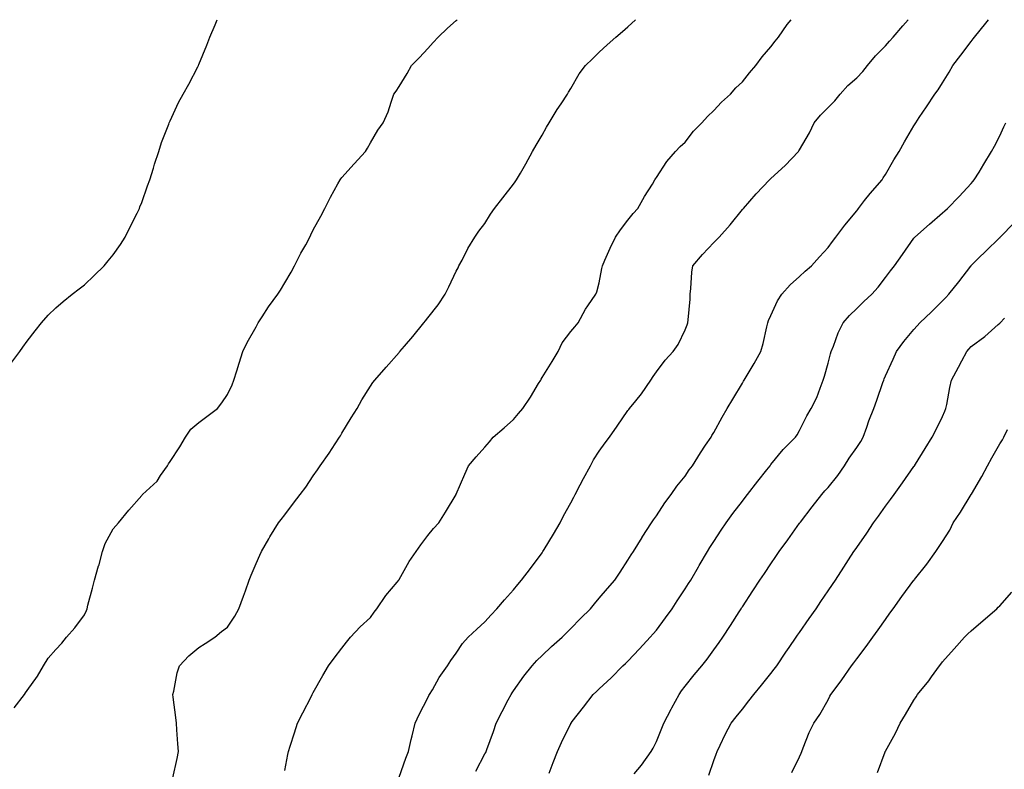
# Model space of a CAD drawing. Units: inches. Extents: x 1013363 to 1016003, y 7332218 to 7334858.
# Drawn here: x 1014405 to 1014750, y 7334596 to 7334858 of the extents above; entities that cross this region are included whole.
import ezdxf

# ---------------------------------------------------------------- set-up
doc = ezdxf.new("R2010")
doc.units = ezdxf.units.IN
doc.header["$MEASUREMENT"] = 0
doc.layers.add('Contour_10137332', color=7, linetype='Continuous', true_color=0xd4a245)

msp = doc.modelspace()

# ---------------------------------------------------------------- linework, layer by layer
at = {"layer": 'Contour_10137332'}
for points in [[(1014402.28, 7334737.69, 3233), (1014405.49, 7334741.92, 3233), (1014406.54, 7334743.43, 3233), (1014408.05, 7334745.53, 3233), (1014410.81, 7334749.16, 3233), (1014413, 7334751.92, 3233), (1014415.4, 7334754.57, 3233), (1014418.05, 7334757.14, 3233), (1014420.61, 7334759.36, 3233), (1014423.73, 7334761.92, 3233), (1014426.15, 7334763.82, 3233), (1014428.05, 7334765.28, 3233), (1014431.47, 7334768.5, 3233), (1014434.99, 7334771.92, 3233), (1014436.37, 7334773.6, 3233), (1014438.05, 7334775.68, 3233), (1014440.59, 7334779.38, 3233), (1014442.31, 7334781.92, 3233), (1014444.18, 7334785.79, 3233), (1014446.47, 7334790.34, 3233), (1014447.25, 7334791.92, 3233), (1014447.45, 7334792.51, 3233), (1014448.05, 7334794.03, 3233), (1014450.11, 7334799.85, 3233), (1014450.9, 7334801.92, 3233), (1014452.15, 7334806.02, 3233), (1014452.53, 7334807.44, 3233), (1014454.04, 7334811.92, 3233), (1014454.95, 7334815.02, 3233), (1014457.52, 7334821.4, 3233), (1014457.71, 7334821.92, 3233), (1014457.81, 7334822.16, 3233), (1014458.05, 7334822.64, 3233), (1014460.94, 7334829.03, 3233), (1014462.56, 7334831.92, 3233), (1014464.5, 7334835.47, 3233), (1014467.67, 7334841.53, 3233), (1014467.86, 7334841.92, 3233), (1014467.93, 7334842.03, 3233), (1014468.05, 7334842.27, 3233), (1014470.84, 7334849.12, 3233), (1014471.86, 7334851.92, 3233), (1014473.74, 7334856.23, 3233), (1014474.5, 7334858, 3233)], [(1014403.42, 7334617.29, 3232), (1014407.07, 7334621.92, 3232), (1014407.45, 7334622.52, 3232), (1014408.05, 7334623.36, 3232), (1014411.59, 7334628.37, 3232), (1014413.73, 7334631.92, 3232), (1014415.34, 7334634.63, 3232), (1014418.05, 7334637.66, 3232), (1014420.09, 7334639.88, 3232), (1014421.81, 7334641.92, 3232), (1014424.69, 7334645.28, 3232), (1014428.05, 7334649.8, 3232), (1014428.71, 7334651.26, 3232), (1014428.94, 7334651.92, 3232), (1014429.27, 7334653.14, 3232), (1014430.82, 7334659.15, 3232), (1014431.59, 7334661.92, 3232), (1014433, 7334666.87, 3232), (1014433.02, 7334666.94, 3232), (1014434.32, 7334671.92, 3232), (1014435.28, 7334674.69, 3232), (1014438.05, 7334679.87, 3232), (1014439.04, 7334680.93, 3232), (1014439.96, 7334681.92, 3232), (1014443.59, 7334686.38, 3232), (1014448.05, 7334691.57, 3232), (1014448.2, 7334691.77, 3232), (1014448.37, 7334691.92, 3232), (1014453.41, 7334696.56, 3232), (1014454.68, 7334698.55, 3232), (1014457.05, 7334701.92, 3232), (1014457.39, 7334702.58, 3232), (1014458.05, 7334703.39, 3232), (1014461.43, 7334708.54, 3232), (1014463.38, 7334711.92, 3232), (1014465.25, 7334714.72, 3232), (1014468.05, 7334717.05, 3232), (1014470.8, 7334719.17, 3232), (1014474.6, 7334721.92, 3232), (1014476.02, 7334723.95, 3232), (1014478.05, 7334726.87, 3232), (1014479.73, 7334730.24, 3232), (1014480.32, 7334731.92, 3232), (1014481.3, 7334735.17, 3232), (1014482.11, 7334737.86, 3232), (1014483.37, 7334741.92, 3232), (1014484.92, 7334745.05, 3232), (1014488.05, 7334750.5, 3232), (1014488.5, 7334751.47, 3232), (1014488.78, 7334751.92, 3232), (1014490.16, 7334754.03, 3232), (1014492.4, 7334757.57, 3232), (1014495.6, 7334761.92, 3232), (1014496.58, 7334763.4, 3232), (1014498.05, 7334765.94, 3232), (1014500.34, 7334769.63, 3232), (1014501.52, 7334771.92, 3232), (1014503.7, 7334776.26, 3232), (1014505.39, 7334779.26, 3232), (1014506.85, 7334781.92, 3232), (1014507.22, 7334782.75, 3232), (1014508.05, 7334784.46, 3232), (1014510.69, 7334789.28, 3232), (1014512.1, 7334791.92, 3232), (1014514.1, 7334795.86, 3232), (1014516.66, 7334800.54, 3232), (1014517.41, 7334801.92, 3232), (1014517.68, 7334802.29, 3232), (1014518.05, 7334802.74, 3232), (1014522.36, 7334807.62, 3232), (1014526.3, 7334811.92, 3232), (1014526.98, 7334812.99, 3232), (1014528.05, 7334814.86, 3232), (1014530.6, 7334819.38, 3232), (1014532.48, 7334821.92, 3232), (1014534.25, 7334825.72, 3232), (1014535.23, 7334829.09, 3232), (1014536.25, 7334831.92, 3232), (1014537.01, 7334832.97, 3232), (1014538.05, 7334834.67, 3232), (1014540.82, 7334839.15, 3232), (1014542.41, 7334841.92, 3232), (1014545.16, 7334844.81, 3232), (1014548.05, 7334847.89, 3232), (1014549.95, 7334850.02, 3232), (1014551.65, 7334851.92, 3232), (1014554.97, 7334855, 3232), (1014558.05, 7334857.71, 3232), (1014558.37, 7334858, 3232)], [(1014458.9, 7334592.77, 3231), (1014460.43, 7334599.54, 3231), (1014460.92, 7334601.92, 3231), (1014460.73, 7334604.59, 3231), (1014460.37, 7334609.6, 3231), (1014460.2, 7334611.92, 3231), (1014460, 7334613.87, 3231), (1014459.03, 7334620.94, 3231), (1014458.92, 7334621.92, 3231), (1014459.25, 7334623.12, 3231), (1014460.47, 7334629.5, 3231), (1014461.3, 7334631.92, 3231), (1014464.48, 7334635.49, 3231), (1014468.05, 7334638.38, 3231), (1014470.22, 7334639.76, 3231), (1014473.6, 7334641.92, 3231), (1014476, 7334643.97, 3231), (1014478.05, 7334645.49, 3231), (1014480.67, 7334649.3, 3231), (1014482.07, 7334651.92, 3231), (1014483.64, 7334656.34, 3231), (1014484.32, 7334658.18, 3231), (1014485.67, 7334661.92, 3231), (1014486.31, 7334663.65, 3231), (1014488.05, 7334667.71, 3231), (1014489.36, 7334670.61, 3231), (1014489.98, 7334671.92, 3231), (1014492.45, 7334676.32, 3231), (1014492.87, 7334677.1, 3231), (1014495.88, 7334681.92, 3231), (1014496.83, 7334683.14, 3231), (1014498.05, 7334684.74, 3231), (1014501.18, 7334688.79, 3231), (1014503.45, 7334691.92, 3231), (1014505.48, 7334694.49, 3231), (1014508.05, 7334698.39, 3231), (1014509.52, 7334700.45, 3231), (1014510.47, 7334701.92, 3231), (1014513.65, 7334706.33, 3231), (1014515.75, 7334709.62, 3231), (1014517.26, 7334711.92, 3231), (1014517.54, 7334712.43, 3231), (1014518.05, 7334713.38, 3231), (1014521.28, 7334718.69, 3231), (1014523.33, 7334721.92, 3231), (1014525.03, 7334724.94, 3231), (1014528.05, 7334729.82, 3231), (1014528.89, 7334731.08, 3231), (1014529.51, 7334731.92, 3231), (1014533.57, 7334736.41, 3231), (1014538.05, 7334741.59, 3231), (1014538.21, 7334741.76, 3231), (1014538.33, 7334741.92, 3231), (1014539.95, 7334743.83, 3231), (1014542.81, 7334747.16, 3231), (1014546.73, 7334751.92, 3231), (1014547.31, 7334752.66, 3231), (1014548.05, 7334753.73, 3231), (1014551.71, 7334758.25, 3231), (1014554.11, 7334761.92, 3231), (1014555.43, 7334764.53, 3231), (1014558.05, 7334770.03, 3231), (1014558.74, 7334771.23, 3231), (1014558.97, 7334771.92, 3231), (1014560.04, 7334773.91, 3231), (1014562.08, 7334777.89, 3231), (1014564.5, 7334781.92, 3231), (1014565.92, 7334784.04, 3231), (1014568.05, 7334786.71, 3231), (1014569.98, 7334789.99, 3231), (1014571.43, 7334791.92, 3231), (1014574.29, 7334795.68, 3231), (1014578.05, 7334800.47, 3231), (1014578.67, 7334801.3, 3231), (1014579.11, 7334801.92, 3231), (1014580.47, 7334804.34, 3231), (1014582.36, 7334807.61, 3231), (1014584.63, 7334811.92, 3231), (1014585.91, 7334814.05, 3231), (1014588.05, 7334817.61, 3231), (1014589.62, 7334820.34, 3231), (1014590.54, 7334821.92, 3231), (1014593.35, 7334826.62, 3231), (1014594.7, 7334828.58, 3231), (1014596.95, 7334831.92, 3231), (1014597.3, 7334832.67, 3231), (1014598.05, 7334833.89, 3231), (1014600.95, 7334839.02, 3231), (1014603.24, 7334841.92, 3231), (1014605.64, 7334844.34, 3231), (1014608.05, 7334846.59, 3231), (1014610.76, 7334849.21, 3231), (1014613.81, 7334851.92, 3231), (1014616.1, 7334853.87, 3231), (1014618.05, 7334855.54, 3231), (1014620.75, 7334858, 3231)], [(1014498.05, 7334595.29, 3230), (1014499.1, 7334600.87, 3230), (1014499.41, 7334601.92, 3230), (1014500.01, 7334603.88, 3230), (1014501.44, 7334608.54, 3230), (1014502.49, 7334611.92, 3230), (1014504.45, 7334615.53, 3230), (1014507.26, 7334621.13, 3230), (1014507.67, 7334621.92, 3230), (1014507.82, 7334622.15, 3230), (1014508.05, 7334622.57, 3230), (1014511.41, 7334628.56, 3230), (1014513.42, 7334631.92, 3230), (1014515.36, 7334634.6, 3230), (1014518.05, 7334638.17, 3230), (1014519.7, 7334640.27, 3230), (1014521.05, 7334641.92, 3230), (1014524.43, 7334645.55, 3230), (1014528.05, 7334648.88, 3230), (1014529.29, 7334650.67, 3230), (1014530.26, 7334651.92, 3230), (1014533.39, 7334656.57, 3230), (1014537.35, 7334661.22, 3230), (1014537.93, 7334661.92, 3230), (1014537.97, 7334661.99, 3230), (1014538.05, 7334662.12, 3230), (1014541.56, 7334668.41, 3230), (1014544.07, 7334671.92, 3230), (1014545.65, 7334674.32, 3230), (1014548.05, 7334677.57, 3230), (1014550.02, 7334679.95, 3230), (1014551.89, 7334681.92, 3230), (1014554.3, 7334685.67, 3230), (1014557.98, 7334691.85, 3230), (1014558.02, 7334691.92, 3230), (1014558.05, 7334691.98, 3230), (1014561.02, 7334698.96, 3230), (1014562.27, 7334701.92, 3230), (1014564.95, 7334705.02, 3230), (1014568.05, 7334708.38, 3230), (1014569.63, 7334710.34, 3230), (1014570.98, 7334711.92, 3230), (1014574.75, 7334715.22, 3230), (1014578.05, 7334718.16, 3230), (1014579.8, 7334720.17, 3230), (1014581.25, 7334721.92, 3230), (1014583.99, 7334725.98, 3230), (1014586.82, 7334730.68, 3230), (1014587.58, 7334731.92, 3230), (1014587.7, 7334732.27, 3230), (1014588.05, 7334732.78, 3230), (1014591.58, 7334738.4, 3230), (1014593.67, 7334741.92, 3230), (1014595.07, 7334744.89, 3230), (1014598.05, 7334748.87, 3230), (1014599.44, 7334750.53, 3230), (1014600.61, 7334751.92, 3230), (1014603.22, 7334756.75, 3230), (1014604.06, 7334757.93, 3230), (1014606.78, 7334761.92, 3230), (1014607.18, 7334762.79, 3230), (1014608.05, 7334765.95, 3230), (1014608.97, 7334771, 3230), (1014609.14, 7334771.92, 3230), (1014610.02, 7334773.9, 3230), (1014611.86, 7334778.11, 3230), (1014613.66, 7334781.92, 3230), (1014615.49, 7334784.48, 3230), (1014618.05, 7334787.81, 3230), (1014619.84, 7334790.14, 3230), (1014621.5, 7334791.92, 3230), (1014623.83, 7334796.14, 3230), (1014626.59, 7334800.47, 3230), (1014627.49, 7334801.92, 3230), (1014627.68, 7334802.29, 3230), (1014628.05, 7334802.82, 3230), (1014631.62, 7334808.35, 3230), (1014634.73, 7334811.92, 3230), (1014636.36, 7334813.61, 3230), (1014638.05, 7334815.11, 3230), (1014641.01, 7334818.97, 3230), (1014643.83, 7334821.92, 3230), (1014645.86, 7334824.11, 3230), (1014648.05, 7334826.17, 3230), (1014650.81, 7334829.16, 3230), (1014653.91, 7334831.92, 3230), (1014655.82, 7334834.14, 3230), (1014658.05, 7334836.3, 3230), (1014660.51, 7334839.46, 3230), (1014662.73, 7334841.92, 3230), (1014664.97, 7334845, 3230), (1014668.05, 7334848.46, 3230), (1014669.49, 7334850.48, 3230), (1014670.66, 7334851.92, 3230), (1014673.67, 7334856.3, 3230), (1014675.07, 7334858, 3230)], [(1014538.05, 7334593.02, 3229), (1014540.38, 7334599.59, 3229), (1014541.28, 7334601.92, 3229), (1014542.28, 7334606.15, 3229), (1014542.56, 7334607.41, 3229), (1014543.66, 7334611.92, 3229), (1014545.06, 7334614.9, 3229), (1014548.05, 7334620.69, 3229), (1014548.46, 7334621.51, 3229), (1014548.71, 7334621.92, 3229), (1014549.67, 7334623.54, 3229), (1014552.05, 7334627.91, 3229), (1014555, 7334631.92, 3229), (1014556.18, 7334633.79, 3229), (1014558.05, 7334636.41, 3229), (1014560.18, 7334639.79, 3229), (1014562.21, 7334641.92, 3229), (1014565.23, 7334644.75, 3229), (1014568.05, 7334647.29, 3229), (1014570.18, 7334649.8, 3229), (1014572.23, 7334651.92, 3229), (1014574.91, 7334655.07, 3229), (1014578.05, 7334658.48, 3229), (1014579.6, 7334660.37, 3229), (1014580.89, 7334661.92, 3229), (1014583.97, 7334666, 3229), (1014588.05, 7334671.51, 3229), (1014588.23, 7334671.74, 3229), (1014588.34, 7334671.92, 3229), (1014588.8, 7334672.67, 3229), (1014592.02, 7334677.95, 3229), (1014594.37, 7334681.92, 3229), (1014595.55, 7334684.42, 3229), (1014598.05, 7334688.94, 3229), (1014599.08, 7334690.89, 3229), (1014599.62, 7334691.92, 3229), (1014601.35, 7334695.22, 3229), (1014602.51, 7334697.46, 3229), (1014604.92, 7334701.92, 3229), (1014606.02, 7334703.95, 3229), (1014608.05, 7334707.02, 3229), (1014610.05, 7334709.92, 3229), (1014611.59, 7334711.92, 3229), (1014614.24, 7334715.73, 3229), (1014618.05, 7334721.21, 3229), (1014618.34, 7334721.63, 3229), (1014618.59, 7334721.92, 3229), (1014620.78, 7334724.65, 3229), (1014622.84, 7334727.14, 3229), (1014626.03, 7334731.92, 3229), (1014626.85, 7334733.13, 3229), (1014628.05, 7334734.85, 3229), (1014631.09, 7334738.88, 3229), (1014633.91, 7334741.92, 3229), (1014635.67, 7334744.3, 3229), (1014638.05, 7334749.47, 3229), (1014638.72, 7334751.24, 3229), (1014639.04, 7334751.92, 3229), (1014639.07, 7334752.94, 3229), (1014639.75, 7334760.22, 3229), (1014639.8, 7334761.92, 3229), (1014640.08, 7334763.95, 3229), (1014640.35, 7334769.62, 3229), (1014640.75, 7334771.92, 3229), (1014644.15, 7334775.82, 3229), (1014648.05, 7334780.04, 3229), (1014649.03, 7334780.94, 3229), (1014649.91, 7334781.92, 3229), (1014653.74, 7334786.23, 3229), (1014658.05, 7334791.53, 3229), (1014658.24, 7334791.73, 3229), (1014658.4, 7334791.92, 3229), (1014660.62, 7334794.49, 3229), (1014662.86, 7334797.11, 3229), (1014667.53, 7334801.92, 3229), (1014667.78, 7334802.19, 3229), (1014668.05, 7334802.49, 3229), (1014672.99, 7334806.98, 3229), (1014677.66, 7334811.92, 3229), (1014677.84, 7334812.13, 3229), (1014678.05, 7334812.44, 3229), (1014681.52, 7334818.45, 3229), (1014683.2, 7334821.92, 3229), (1014685.33, 7334824.64, 3229), (1014688.05, 7334827.31, 3229), (1014690.37, 7334829.59, 3229), (1014692.25, 7334831.92, 3229), (1014694.96, 7334835.01, 3229), (1014698.05, 7334837.69, 3229), (1014700.15, 7334839.83, 3229), (1014701.8, 7334841.92, 3229), (1014704.62, 7334845.35, 3229), (1014708.05, 7334848.8, 3229), (1014709.52, 7334850.44, 3229), (1014710.82, 7334851.92, 3229), (1014714.16, 7334855.81, 3229), (1014716.02, 7334858, 3229)], [(1014564.86, 7334595.11, 3228), (1014568.05, 7334601.11, 3228), (1014568.35, 7334601.62, 3228), (1014568.51, 7334601.92, 3228), (1014568.75, 7334602.62, 3228), (1014571.01, 7334608.96, 3228), (1014572.01, 7334611.92, 3228), (1014574.06, 7334615.92, 3228), (1014576.22, 7334620.09, 3228), (1014577.17, 7334621.92, 3228), (1014577.53, 7334622.44, 3228), (1014578.05, 7334623.13, 3228), (1014581.69, 7334628.28, 3228), (1014584.56, 7334631.92, 3228), (1014586.21, 7334633.76, 3228), (1014588.05, 7334635.57, 3228), (1014591.31, 7334638.66, 3228), (1014595.02, 7334641.92, 3228), (1014596.52, 7334643.45, 3228), (1014598.05, 7334644.99, 3228), (1014601.5, 7334648.47, 3228), (1014604.99, 7334651.92, 3228), (1014606.38, 7334653.59, 3228), (1014608.05, 7334655.58, 3228), (1014610.94, 7334659.02, 3228), (1014613.42, 7334661.92, 3228), (1014615.28, 7334664.7, 3228), (1014618.05, 7334668.95, 3228), (1014619.19, 7334670.78, 3228), (1014619.97, 7334671.92, 3228), (1014622.99, 7334676.86, 3228), (1014623.03, 7334676.93, 3228), (1014626.29, 7334681.92, 3228), (1014627, 7334682.98, 3228), (1014628.05, 7334684.38, 3228), (1014630.97, 7334689.01, 3228), (1014633.13, 7334691.92, 3228), (1014635.2, 7334694.77, 3228), (1014638.05, 7334698.27, 3228), (1014639.51, 7334700.46, 3228), (1014640.6, 7334701.92, 3228), (1014643.46, 7334706.51, 3228), (1014645.22, 7334709.09, 3228), (1014647.11, 7334711.92, 3228), (1014647.44, 7334712.53, 3228), (1014648.05, 7334713.57, 3228), (1014651.02, 7334718.96, 3228), (1014652.77, 7334721.92, 3228), (1014654.71, 7334725.26, 3228), (1014658.05, 7334730.8, 3228), (1014658.47, 7334731.5, 3228), (1014658.73, 7334731.92, 3228), (1014659.7, 7334733.58, 3228), (1014662.2, 7334737.76, 3228), (1014664.51, 7334741.92, 3228), (1014665.31, 7334744.67, 3228), (1014666.62, 7334750.49, 3228), (1014667, 7334751.92, 3228), (1014667.23, 7334752.74, 3228), (1014668.05, 7334754.5, 3228), (1014670.39, 7334759.58, 3228), (1014671.9, 7334761.92, 3228), (1014674.72, 7334765.25, 3228), (1014678.05, 7334768.11, 3228), (1014679.97, 7334770, 3228), (1014682.27, 7334771.92, 3228), (1014684.99, 7334774.98, 3228), (1014688.05, 7334778.25, 3228), (1014689.59, 7334780.38, 3228), (1014690.76, 7334781.92, 3228), (1014693.88, 7334786.09, 3228), (1014698.05, 7334791.12, 3228), (1014698.38, 7334791.58, 3228), (1014698.67, 7334791.92, 3228), (1014700.81, 7334794.68, 3228), (1014702.75, 7334797.22, 3228), (1014706.88, 7334801.92, 3228), (1014707.31, 7334802.66, 3228), (1014708.05, 7334803.86, 3228), (1014711.06, 7334808.91, 3228), (1014712.88, 7334811.92, 3228), (1014714.73, 7334815.25, 3228), (1014718.05, 7334820.87, 3228), (1014718.43, 7334821.54, 3228), (1014718.66, 7334821.92, 3228), (1014719.89, 7334823.76, 3228), (1014722.43, 7334827.54, 3228), (1014725.3, 7334831.92, 3228), (1014726.48, 7334833.49, 3228), (1014728.05, 7334835.93, 3228), (1014730.33, 7334839.64, 3228), (1014731.6, 7334841.92, 3228), (1014734.39, 7334845.58, 3228), (1014738.05, 7334850.42, 3228), (1014738.69, 7334851.28, 3228), (1014739.17, 7334851.92, 3228), (1014743.18, 7334856.79, 3228), (1014744.15, 7334858, 3228)], [(1014590.56, 7334594.43, 3227), (1014591.91, 7334598.07, 3227), (1014593.47, 7334601.92, 3227), (1014594.88, 7334605.1, 3227), (1014598.05, 7334611.75, 3227), (1014598.12, 7334611.85, 3227), (1014598.17, 7334611.92, 3227), (1014598.56, 7334612.43, 3227), (1014602.47, 7334617.5, 3227), (1014605.9, 7334621.92, 3227), (1014607.03, 7334622.94, 3227), (1014608.05, 7334623.92, 3227), (1014612.21, 7334627.76, 3227), (1014616.21, 7334631.92, 3227), (1014617.2, 7334632.77, 3227), (1014618.05, 7334633.57, 3227), (1014622.12, 7334637.85, 3227), (1014625.83, 7334641.92, 3227), (1014626.89, 7334643.09, 3227), (1014628.05, 7334644.42, 3227), (1014631.23, 7334648.73, 3227), (1014633.48, 7334651.92, 3227), (1014635.31, 7334654.66, 3227), (1014638.05, 7334658.82, 3227), (1014639.26, 7334660.71, 3227), (1014639.99, 7334661.92, 3227), (1014642.69, 7334666.55, 3227), (1014642.95, 7334667.02, 3227), (1014645.85, 7334671.92, 3227), (1014646.67, 7334673.3, 3227), (1014648.05, 7334675.49, 3227), (1014650.62, 7334679.35, 3227), (1014652.39, 7334681.92, 3227), (1014654.78, 7334685.2, 3227), (1014658.05, 7334689.53, 3227), (1014659.09, 7334690.88, 3227), (1014659.89, 7334691.92, 3227), (1014663.46, 7334696.51, 3227), (1014666.59, 7334700.46, 3227), (1014667.75, 7334701.92, 3227), (1014667.87, 7334702.1, 3227), (1014668.05, 7334702.33, 3227), (1014672.3, 7334707.67, 3227), (1014676.63, 7334711.92, 3227), (1014677.2, 7334712.77, 3227), (1014678.05, 7334714.29, 3227), (1014680.58, 7334719.4, 3227), (1014682.15, 7334721.92, 3227), (1014684.12, 7334725.85, 3227), (1014685.23, 7334729.1, 3227), (1014686.36, 7334731.92, 3227), (1014686.75, 7334733.22, 3227), (1014688.05, 7334737.82, 3227), (1014688.89, 7334741.09, 3227), (1014689.13, 7334741.92, 3227), (1014689.89, 7334743.76, 3227), (1014691.59, 7334748.38, 3227), (1014693.28, 7334751.92, 3227), (1014695.47, 7334754.49, 3227), (1014698.05, 7334756.99, 3227), (1014700.56, 7334759.41, 3227), (1014703.29, 7334761.92, 3227), (1014705.5, 7334764.46, 3227), (1014708.05, 7334767.77, 3227), (1014709.88, 7334770.09, 3227), (1014711.23, 7334771.92, 3227), (1014714.07, 7334775.9, 3227), (1014718.05, 7334781.59, 3227), (1014718.2, 7334781.77, 3227), (1014718.32, 7334781.92, 3227), (1014723.46, 7334786.51, 3227), (1014728.05, 7334790.47, 3227), (1014728.83, 7334791.14, 3227), (1014729.77, 7334791.92, 3227), (1014733.81, 7334796.15, 3227), (1014738.05, 7334800.73, 3227), (1014738.61, 7334801.37, 3227), (1014739.13, 7334801.92, 3227), (1014740.8, 7334804.67, 3227), (1014742.5, 7334807.46, 3227), (1014745.16, 7334811.92, 3227), (1014746.17, 7334813.8, 3227), (1014748.05, 7334817.34, 3227), (1014749.51, 7334820.46, 3227), (1014750.18, 7334821.92, 3227)], [(1014620.24, 7334594.11, 3226), (1014622.75, 7334597.23, 3226), (1014626.14, 7334601.92, 3226), (1014626.84, 7334603.13, 3226), (1014628.05, 7334605.47, 3226), (1014629.89, 7334610.09, 3226), (1014630.58, 7334611.92, 3226), (1014633.15, 7334616.82, 3226), (1014633.41, 7334617.28, 3226), (1014635.96, 7334621.92, 3226), (1014636.79, 7334623.17, 3226), (1014638.05, 7334624.85, 3226), (1014641.21, 7334628.76, 3226), (1014643.89, 7334631.92, 3226), (1014645.7, 7334634.27, 3226), (1014648.05, 7334637.52, 3226), (1014649.91, 7334640.06, 3226), (1014651.23, 7334641.92, 3226), (1014653.91, 7334646.07, 3226), (1014656.91, 7334650.78, 3226), (1014657.64, 7334651.92, 3226), (1014657.81, 7334652.17, 3226), (1014658.05, 7334652.56, 3226), (1014661.75, 7334658.21, 3226), (1014664.21, 7334661.92, 3226), (1014665.76, 7334664.21, 3226), (1014668.05, 7334667.62, 3226), (1014669.79, 7334670.18, 3226), (1014670.95, 7334671.92, 3226), (1014673.93, 7334676.04, 3226), (1014678.05, 7334681.81, 3226), (1014678.1, 7334681.88, 3226), (1014678.13, 7334681.92, 3226), (1014678.37, 7334682.25, 3226), (1014682.43, 7334687.54, 3226), (1014685.79, 7334691.92, 3226), (1014686.83, 7334693.14, 3226), (1014688.05, 7334694.37, 3226), (1014691.46, 7334698.52, 3226), (1014693.73, 7334701.92, 3226), (1014695.4, 7334704.57, 3226), (1014698.05, 7334708.36, 3226), (1014699.51, 7334710.46, 3226), (1014700.33, 7334711.92, 3226), (1014701.59, 7334715.47, 3226), (1014702.3, 7334717.67, 3226), (1014704.03, 7334721.92, 3226), (1014705.1, 7334724.87, 3226), (1014707.14, 7334731.01, 3226), (1014707.46, 7334731.92, 3226), (1014707.62, 7334732.35, 3226), (1014708.05, 7334733.38, 3226), (1014710.78, 7334739.19, 3226), (1014711.97, 7334741.92, 3226), (1014714.55, 7334745.42, 3226), (1014718.05, 7334749.59, 3226), (1014719.12, 7334750.84, 3226), (1014720.1, 7334751.92, 3226), (1014724.19, 7334755.78, 3226), (1014728.05, 7334759.68, 3226), (1014729.15, 7334760.82, 3226), (1014730.24, 7334761.92, 3226), (1014733.72, 7334766.25, 3226), (1014737.89, 7334771.77, 3226), (1014738.01, 7334771.92, 3226), (1014738.05, 7334771.96, 3226), (1014740.77, 7334774.65, 3226), (1014743.07, 7334776.91, 3226), (1014748.05, 7334781.76, 3226), (1014748.13, 7334781.84, 3226), (1014748.2, 7334781.92, 3226), (1014753.08, 7334786.9, 3226)], [(1014646.32, 7334593.65, 3225), (1014648.05, 7334598.78, 3225), (1014648.9, 7334601.08, 3225), (1014649.21, 7334601.92, 3225), (1014650.32, 7334604.19, 3225), (1014652.06, 7334607.9, 3225), (1014654.17, 7334611.92, 3225), (1014655.89, 7334614.08, 3225), (1014658.05, 7334616.8, 3225), (1014660.33, 7334619.64, 3225), (1014662.04, 7334621.92, 3225), (1014664.77, 7334625.2, 3225), (1014668.05, 7334629.29, 3225), (1014669.21, 7334630.76, 3225), (1014670.09, 7334631.92, 3225), (1014673.31, 7334636.66, 3225), (1014674.46, 7334638.32, 3225), (1014676.91, 7334641.92, 3225), (1014677.37, 7334642.61, 3225), (1014678.05, 7334643.61, 3225), (1014681.46, 7334648.52, 3225), (1014683.83, 7334651.92, 3225), (1014685.54, 7334654.43, 3225), (1014688.05, 7334658.12, 3225), (1014689.58, 7334660.39, 3225), (1014690.59, 7334661.92, 3225), (1014693.52, 7334666.46, 3225), (1014695.18, 7334669.05, 3225), (1014697.02, 7334671.92, 3225), (1014697.44, 7334672.52, 3225), (1014698.05, 7334673.38, 3225), (1014701.59, 7334678.38, 3225), (1014703.93, 7334681.92, 3225), (1014705.64, 7334684.33, 3225), (1014708.05, 7334687.8, 3225), (1014709.81, 7334690.16, 3225), (1014711.13, 7334691.92, 3225), (1014714.02, 7334695.95, 3225), (1014718.05, 7334701.62, 3225), (1014718.18, 7334701.79, 3225), (1014718.27, 7334701.92, 3225), (1014718.62, 7334702.48, 3225), (1014721.98, 7334707.99, 3225), (1014724.38, 7334711.92, 3225), (1014725.64, 7334714.33, 3225), (1014728.05, 7334719.14, 3225), (1014728.88, 7334721.09, 3225), (1014729.19, 7334721.92, 3225), (1014729.49, 7334723.36, 3225), (1014730.61, 7334729.36, 3225), (1014731.15, 7334731.92, 3225), (1014733.57, 7334736.4, 3225), (1014734.73, 7334738.6, 3225), (1014736.5, 7334741.92, 3225), (1014737.2, 7334742.76, 3225), (1014738.05, 7334743.69, 3225), (1014742.78, 7334747.19, 3225), (1014747.45, 7334751.32, 3225), (1014748.05, 7334751.84, 3225), (1014748.13, 7334751.92, 3225), (1014749.72, 7334753.59, 3225)], [(1014675.34, 7334594.63, 3224), (1014678.05, 7334600.11, 3224), (1014678.6, 7334601.37, 3224), (1014678.8, 7334601.92, 3224), (1014679.34, 7334603.21, 3224), (1014681.39, 7334608.58, 3224), (1014682.99, 7334611.92, 3224), (1014685.12, 7334614.85, 3224), (1014688.05, 7334620.09, 3224), (1014688.68, 7334621.29, 3224), (1014689.04, 7334621.92, 3224), (1014691.89, 7334625.76, 3224), (1014692.88, 7334627.09, 3224), (1014696.26, 7334631.92, 3224), (1014697.01, 7334632.96, 3224), (1014698.05, 7334634.37, 3224), (1014701.3, 7334638.66, 3224), (1014703.67, 7334641.92, 3224), (1014705.49, 7334644.48, 3224), (1014708.05, 7334648.19, 3224), (1014709.62, 7334650.35, 3224), (1014710.73, 7334651.92, 3224), (1014713.75, 7334656.21, 3224), (1014718.05, 7334661.87, 3224), (1014718.08, 7334661.9, 3224), (1014718.28, 7334662.15, 3224), (1014722.5, 7334667.47, 3224), (1014725.71, 7334671.92, 3224), (1014726.66, 7334673.31, 3224), (1014728.05, 7334675.46, 3224), (1014730.55, 7334679.42, 3224), (1014731.77, 7334681.92, 3224), (1014734.33, 7334685.65, 3224), (1014738.05, 7334691.88, 3224), (1014738.08, 7334691.92, 3224), (1014738.11, 7334691.98, 3224), (1014741.81, 7334698.16, 3224), (1014743.8, 7334701.92, 3224), (1014745.28, 7334704.69, 3224), (1014748.05, 7334709.59, 3224), (1014748.97, 7334711, 3224), (1014749.51, 7334711.92, 3224), (1014750.78, 7334714.65, 3224)], [(1014705.3, 7334594.67, 3223), (1014707.95, 7334601.82, 3223), (1014707.99, 7334601.92, 3223), (1014708.01, 7334601.96, 3223), (1014708.05, 7334602.05, 3223), (1014711.62, 7334608.35, 3223), (1014713.24, 7334611.92, 3223), (1014715.08, 7334614.89, 3223), (1014718.05, 7334619.98, 3223), (1014718.84, 7334621.13, 3223), (1014719.34, 7334621.92, 3223), (1014723.25, 7334626.72, 3223), (1014724.21, 7334628.09, 3223), (1014727.01, 7334631.92, 3223), (1014727.46, 7334632.51, 3223), (1014728.05, 7334633.31, 3223), (1014732.12, 7334637.85, 3223), (1014735.67, 7334641.92, 3223), (1014736.88, 7334643.09, 3223), (1014738.05, 7334644.19, 3223), (1014742.23, 7334647.75, 3223), (1014746.97, 7334651.92, 3223), (1014747.52, 7334652.44, 3223), (1014748.05, 7334652.98, 3223), (1014752.3, 7334657.67, 3223)]]:
    msp.add_polyline3d(points, dxfattribs=at)

doc.saveas('drawing.dxf')
